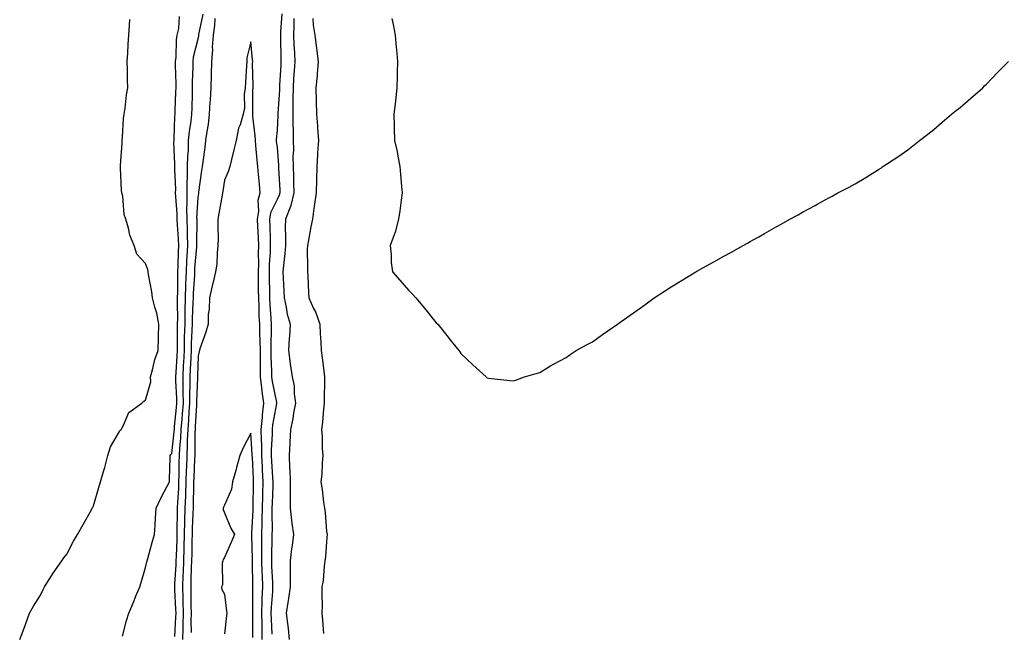
# Model space of a CAD drawing. Units: inches. Extents: x 931523 to 934163, y 7319018 to 7321658.
# Drawn here: x 932980 to 933355, y 7319275 to 7319508 of the extents above; entities that cross this region are included whole.
import ezdxf

# ---------------------------------------------------------------- set-up
doc = ezdxf.new("R2010")
doc.units = ezdxf.units.IN
doc.header["$MEASUREMENT"] = 0
doc.layers.add('Contour_93157319', color=7, linetype='Continuous', true_color=0x75f0df)

msp = doc.modelspace()

# ---------------------------------------------------------------- linework, layer by layer
at = {"layer": 'Contour_93157319'}
for points in [[(933039.15, 7319273.02, 3305), (933039.59, 7319280.38, 3305), (933039.63, 7319281.92, 3305), (933039.59, 7319283.46, 3305), (933039.15, 7319290.82, 3305), (933039.12, 7319291.92, 3305), (933039.17, 7319293.04, 3305), (933039.65, 7319300.32, 3305), (933039.71, 7319301.92, 3305), (933039.76, 7319303.63, 3305), (933040.01, 7319309.96, 3305), (933040.07, 7319311.92, 3305), (933040.12, 7319313.99, 3305), (933040.14, 7319319.83, 3305), (933040.2, 7319321.92, 3305), (933040.28, 7319324.15, 3305), (933040.63, 7319329.34, 3305), (933040.72, 7319331.92, 3305), (933040.79, 7319334.66, 3305), (933040.81, 7319339.16, 3305), (933040.89, 7319341.92, 3305), (933041.06, 7319344.93, 3305), (933041.45, 7319348.52, 3305), (933041.62, 7319351.92, 3305), (933041.91, 7319355.78, 3305), (933042.12, 7319357.85, 3305), (933042.41, 7319361.92, 3305), (933042.39, 7319366.26, 3305), (933042.32, 7319367.65, 3305), (933042.3, 7319371.92, 3305), (933042.52, 7319376.39, 3305), (933042.58, 7319377.39, 3305), (933042.79, 7319381.92, 3305), (933042.91, 7319386.78, 3305), (933042.91, 7319387.06, 3305), (933043.05, 7319391.92, 3305), (933043.12, 7319396.85, 3305), (933043.13, 7319397, 3305), (933043.21, 7319401.92, 3305), (933043.35, 7319406.62, 3305), (933043.39, 7319407.26, 3305), (933043.55, 7319411.92, 3305), (933043.76, 7319416.21, 3305), (933043.89, 7319417.76, 3305), (933044.11, 7319421.92, 3305), (933043.97, 7319426, 3305), (933043.99, 7319427.86, 3305), (933043.84, 7319431.92, 3305), (933043.79, 7319436.18, 3305), (933043.88, 7319437.75, 3305), (933043.82, 7319441.92, 3305), (933043.86, 7319446.11, 3305), (933043.98, 7319447.85, 3305), (933044.02, 7319451.92, 3305), (933044.11, 7319455.86, 3305), (933044.31, 7319458.18, 3305), (933044.41, 7319461.92, 3305), (933044.71, 7319465.26, 3305), (933045.39, 7319469.26, 3305), (933045.67, 7319471.92, 3305), (933045.75, 7319474.22, 3305), (933045.86, 7319479.73, 3305), (933045.93, 7319481.92, 3305), (933045.93, 7319484.04, 3305), (933046.09, 7319489.96, 3305), (933046.09, 7319491.92, 3305), (933046.3, 7319493.67, 3305), (933048.05, 7319500.59, 3305), (933048.28, 7319501.69, 3305), (933048.3, 7319501.92, 3305), (933048.34, 7319502.21, 3305), (933050.01, 7319509.96, 3305)], [(933079.93, 7319510.04, 3304), (933079.37, 7319503.24, 3304), (933079.33, 7319501.92, 3304), (933079.38, 7319500.59, 3304), (933079.5, 7319493.37, 3304), (933079.55, 7319491.92, 3304), (933079.46, 7319490.51, 3304), (933079.02, 7319482.89, 3304), (933078.96, 7319481.92, 3304), (933078.94, 7319481.03, 3304), (933078.39, 7319472.26, 3304), (933078.38, 7319471.92, 3304), (933078.39, 7319471.58, 3304), (933078.05, 7319465.77, 3304), (933077.75, 7319462.22, 3304), (933077.76, 7319461.92, 3304), (933077.78, 7319461.65, 3304), (933078.05, 7319459.18, 3304), (933078.59, 7319452.46, 3304), (933078.59, 7319451.92, 3304), (933078.61, 7319451.36, 3304), (933079.11, 7319442.98, 3304), (933079.15, 7319441.92, 3304), (933078.93, 7319441.04, 3304), (933078.05, 7319439.41, 3304), (933075.61, 7319434.36, 3304), (933075.21, 7319431.92, 3304), (933075.31, 7319429.18, 3304), (933075.4, 7319424.57, 3304), (933075.5, 7319421.92, 3304), (933075.43, 7319419.3, 3304), (933075.13, 7319414.84, 3304), (933075.06, 7319411.92, 3304), (933075.1, 7319408.97, 3304), (933075.21, 7319404.76, 3304), (933075.25, 7319401.92, 3304), (933075.36, 7319399.23, 3304), (933075.69, 7319394.28, 3304), (933075.8, 7319391.92, 3304), (933075.84, 7319389.71, 3304), (933075.68, 7319384.29, 3304), (933075.72, 7319381.92, 3304), (933075.74, 7319379.61, 3304), (933075.97, 7319374, 3304), (933075.98, 7319371.92, 3304), (933076.22, 7319370.09, 3304), (933077.83, 7319362.14, 3304), (933077.86, 7319361.92, 3304), (933077.84, 7319361.71, 3304), (933076.39, 7319353.58, 3304), (933076.23, 7319351.92, 3304), (933076.24, 7319350.11, 3304), (933075.86, 7319344.11, 3304), (933075.87, 7319341.92, 3304), (933075.98, 7319339.85, 3304), (933076.39, 7319333.58, 3304), (933076.48, 7319331.92, 3304), (933076.43, 7319330.3, 3304), (933076.16, 7319323.81, 3304), (933076.1, 7319321.92, 3304), (933076.07, 7319319.94, 3304), (933076.17, 7319313.8, 3304), (933076.13, 7319311.92, 3304), (933076.13, 7319310, 3304), (933075.94, 7319304.03, 3304), (933075.94, 7319301.92, 3304), (933075.99, 7319299.86, 3304), (933076.31, 7319293.66, 3304), (933076.37, 7319291.92, 3304), (933076.29, 7319290.16, 3304), (933075.81, 7319284.16, 3304), (933075.72, 7319281.92, 3304), (933075.77, 7319279.64, 3304), (933076.04, 7319273.93, 3304)], [(932980.13, 7319271.92, 3307), (932981.4, 7319275.27, 3307), (932982.35, 7319277.62, 3307), (932983.87, 7319281.92, 3307), (932985.39, 7319284.58, 3307), (932988.05, 7319288.84, 3307), (932989.08, 7319290.89, 3307), (932989.63, 7319291.92, 3307), (932992.27, 7319296.14, 3307), (932992.86, 7319297.11, 3307), (932996.12, 7319301.92, 3307), (932996.91, 7319303.06, 3307), (932998.05, 7319304.45, 3307), (933000.62, 7319309.35, 3307), (933002.19, 7319311.92, 3307), (933004.26, 7319315.71, 3307), (933007.4, 7319321.27, 3307), (933007.76, 7319321.92, 3307), (933007.85, 7319322.12, 3307), (933008.05, 7319322.45, 3307), (933010.19, 7319329.78, 3307), (933010.87, 7319331.92, 3307), (933012.03, 7319335.9, 3307), (933012.53, 7319337.44, 3307), (933013.72, 7319341.92, 3307), (933014.71, 7319345.26, 3307), (933018.05, 7319351.14, 3307), (933018.34, 7319351.63, 3307), (933018.69, 7319351.92, 3307), (933019.59, 7319353.46, 3307), (933021.62, 7319358.35, 3307), (933026.6, 7319361.92, 3307), (933027.38, 7319362.59, 3307), (933028.05, 7319363.06, 3307), (933030.02, 7319369.95, 3307), (933029.88, 7319371.92, 3307), (933030.68, 7319374.55, 3307), (933031.5, 7319378.47, 3307), (933032.86, 7319381.92, 3307), (933033, 7319386.87, 3307), (933033.01, 7319386.96, 3307), (933033.12, 7319391.92, 3307), (933032.28, 7319396.15, 3307), (933031.57, 7319398.4, 3307), (933030.71, 7319401.92, 3307), (933030.46, 7319404.33, 3307), (933029.13, 7319410.84, 3307), (933028.99, 7319411.92, 3307), (933028.91, 7319412.78, 3307), (933028.05, 7319415.04, 3307), (933024.75, 7319418.62, 3307), (933023.64, 7319421.92, 3307), (933022.03, 7319425.9, 3307), (933021.51, 7319428.46, 3307), (933020.48, 7319431.92, 3307), (933019.85, 7319433.72, 3307), (933019.34, 7319440.63, 3307), (933019.05, 7319441.92, 3307), (933018.92, 7319442.79, 3307), (933018.49, 7319451.48, 3307), (933018.44, 7319451.92, 3307), (933018.45, 7319452.32, 3307), (933019.12, 7319460.85, 3307), (933019.13, 7319461.92, 3307), (933019.26, 7319463.13, 3307), (933019.68, 7319470.29, 3307), (933019.87, 7319471.92, 3307), (933020.27, 7319474.14, 3307), (933020.72, 7319479.25, 3307), (933021.33, 7319481.92, 3307), (933021.15, 7319485.02, 3307), (933021.21, 7319488.76, 3307), (933021.05, 7319491.92, 3307), (933021.25, 7319495.12, 3307), (933021.44, 7319498.53, 3307), (933021.66, 7319501.92, 3307), (933021.94, 7319505.81, 3307), (933022.08, 7319507.89, 3307)], [(933019.28, 7319273.15, 3306), (933020.76, 7319279.21, 3306), (933021.72, 7319281.92, 3306), (933023.54, 7319286.43, 3306), (933024.25, 7319288.12, 3306), (933025.83, 7319291.92, 3306), (933026.38, 7319293.59, 3306), (933028.05, 7319299.28, 3306), (933028.52, 7319301.45, 3306), (933028.68, 7319301.92, 3306), (933028.93, 7319302.8, 3306), (933030.64, 7319309.33, 3306), (933031.41, 7319311.92, 3306), (933031.63, 7319315.5, 3306), (933031.86, 7319318.11, 3306), (933032.1, 7319321.92, 3306), (933034, 7319325.97, 3306), (933036.11, 7319329.98, 3306), (933037.09, 7319331.92, 3306), (933037.18, 7319332.79, 3306), (933037.36, 7319341.23, 3306), (933037.42, 7319341.92, 3306), (933037.69, 7319342.28, 3306), (933038.05, 7319342.72, 3306), (933038.94, 7319351.03, 3306), (933038.99, 7319351.92, 3306), (933039.07, 7319352.94, 3306), (933039.78, 7319360.19, 3306), (933039.91, 7319361.92, 3306), (933039.9, 7319363.77, 3306), (933039.57, 7319370.4, 3306), (933039.56, 7319371.92, 3306), (933039.64, 7319373.51, 3306), (933040.04, 7319379.93, 3306), (933040.13, 7319381.92, 3306), (933040.18, 7319384.05, 3306), (933040.16, 7319389.81, 3306), (933040.22, 7319391.92, 3306), (933040.25, 7319394.12, 3306), (933040.16, 7319399.81, 3306), (933040.2, 7319401.92, 3306), (933040.27, 7319404.14, 3306), (933040.25, 7319409.72, 3306), (933040.32, 7319411.92, 3306), (933040.44, 7319414.31, 3306), (933040.51, 7319419.46, 3306), (933040.64, 7319421.92, 3306), (933040.55, 7319424.42, 3306), (933040.14, 7319429.83, 3306), (933040.07, 7319431.92, 3306), (933040.04, 7319433.91, 3306), (933039.5, 7319440.47, 3306), (933039.48, 7319441.92, 3306), (933039.49, 7319443.36, 3306), (933039.12, 7319450.85, 3306), (933039.13, 7319451.92, 3306), (933039.15, 7319453.02, 3306), (933038.84, 7319461.13, 3306), (933038.86, 7319461.92, 3306), (933038.94, 7319462.81, 3306), (933039.14, 7319470.83, 3306), (933039.25, 7319471.92, 3306), (933039.29, 7319473.16, 3306), (933039.58, 7319480.39, 3306), (933039.62, 7319481.92, 3306), (933039.63, 7319483.5, 3306), (933039.47, 7319490.5, 3306), (933039.47, 7319491.92, 3306), (933039.67, 7319493.54, 3306), (933039.82, 7319500.15, 3306), (933040.1, 7319501.92, 3306), (933040.63, 7319504.5, 3306), (933040.94, 7319509.03, 3306)], [(933042.2, 7319271.92, 3304), (933042.31, 7319276.18, 3304), (933042.39, 7319277.58, 3304), (933042.49, 7319281.92, 3304), (933042.37, 7319286.24, 3304), (933042.28, 7319287.69, 3304), (933042.16, 7319291.92, 3304), (933042.35, 7319296.22, 3304), (933042.43, 7319297.54, 3304), (933042.62, 7319301.92, 3304), (933042.75, 7319306.62, 3304), (933042.77, 7319307.2, 3304), (933042.9, 7319311.92, 3304), (933043.02, 7319316.89, 3304), (933043.02, 7319316.95, 3304), (933043.14, 7319321.92, 3304), (933043.32, 7319326.65, 3304), (933043.33, 7319327.2, 3304), (933043.5, 7319331.92, 3304), (933043.63, 7319336.34, 3304), (933043.69, 7319337.56, 3304), (933043.82, 7319341.92, 3304), (933044.05, 7319345.92, 3304), (933044.05, 7319347.92, 3304), (933044.26, 7319351.92, 3304), (933044.52, 7319355.45, 3304), (933044.67, 7319358.54, 3304), (933044.91, 7319361.92, 3304), (933044.9, 7319365.07, 3304), (933045.06, 7319368.93, 3304), (933045.04, 7319371.92, 3304), (933045.18, 7319374.79, 3304), (933045.33, 7319379.2, 3304), (933045.45, 7319381.92, 3304), (933045.52, 7319384.45, 3304), (933045.81, 7319389.68, 3304), (933045.87, 7319391.92, 3304), (933045.9, 7319394.07, 3304), (933046.18, 7319400.05, 3304), (933046.21, 7319401.92, 3304), (933046.27, 7319403.7, 3304), (933046.73, 7319410.6, 3304), (933046.77, 7319411.92, 3304), (933046.83, 7319413.14, 3304), (933047.56, 7319421.43, 3304), (933047.59, 7319421.92, 3304), (933047.57, 7319422.4, 3304), (933047.63, 7319431.5, 3304), (933047.61, 7319431.92, 3304), (933047.6, 7319432.37, 3304), (933048.05, 7319440.14, 3304), (933048.25, 7319441.72, 3304), (933048.32, 7319442.19, 3304), (933049.47, 7319450.5, 3304), (933049.68, 7319451.92, 3304), (933049.9, 7319453.77, 3304), (933050.71, 7319459.26, 3304), (933051.01, 7319461.92, 3304), (933051.43, 7319465.3, 3304), (933052.01, 7319467.96, 3304), (933052.42, 7319471.92, 3304), (933052.66, 7319476.53, 3304), (933052.68, 7319477.29, 3304), (933052.94, 7319481.92, 3304), (933053.06, 7319486.91, 3304), (933053.06, 7319486.93, 3304), (933053.19, 7319491.92, 3304), (933053.6, 7319496.37, 3304), (933053.54, 7319497.41, 3304), (933053.85, 7319501.92, 3304), (933054.37, 7319505.6, 3304), (933054.48, 7319508.35, 3304)], [(933084.41, 7319508.28, 3305), (933084.48, 7319505.49, 3305), (933084.37, 7319501.92, 3305), (933084.5, 7319498.37, 3305), (933084.67, 7319495.3, 3305), (933084.79, 7319491.92, 3305), (933084.57, 7319488.44, 3305), (933084.39, 7319485.58, 3305), (933084.16, 7319481.92, 3305), (933084.09, 7319477.96, 3305), (933084.13, 7319475.84, 3305), (933084.06, 7319471.92, 3305), (933084.07, 7319467.94, 3305), (933084.22, 7319465.75, 3305), (933084.23, 7319461.92, 3305), (933084.27, 7319458.14, 3305), (933084.13, 7319455.84, 3305), (933084.16, 7319451.92, 3305), (933084.3, 7319448.17, 3305), (933084.31, 7319445.66, 3305), (933084.43, 7319441.92, 3305), (933083.25, 7319437.12, 3305), (933083.23, 7319436.74, 3305), (933081.3, 7319431.92, 3305), (933081.2, 7319428.77, 3305), (933081.32, 7319425.19, 3305), (933081.24, 7319421.92, 3305), (933081.07, 7319418.9, 3305), (933080.48, 7319414.35, 3305), (933080.33, 7319411.92, 3305), (933080.41, 7319409.56, 3305), (933080.68, 7319404.55, 3305), (933080.78, 7319401.92, 3305), (933081.58, 7319398.39, 3305), (933081.94, 7319395.81, 3305), (933083.03, 7319391.92, 3305), (933082.76, 7319387.21, 3305), (933082.71, 7319386.58, 3305), (933082.43, 7319381.92, 3305), (933083.09, 7319376.96, 3305), (933083.1, 7319376.87, 3305), (933083.79, 7319371.92, 3305), (933084.61, 7319368.48, 3305), (933084.56, 7319365.41, 3305), (933085.11, 7319361.92, 3305), (933084.39, 7319358.26, 3305), (933084.11, 7319355.86, 3305), (933083.16, 7319351.92, 3305), (933082.98, 7319346.99, 3305), (933082.96, 7319346.83, 3305), (933082.73, 7319341.92, 3305), (933082.86, 7319337.11, 3305), (933082.92, 7319336.79, 3305), (933083.01, 7319331.92, 3305), (933083.02, 7319326.95, 3305), (933083.01, 7319326.88, 3305), (933083.02, 7319321.92, 3305), (933083.53, 7319317.4, 3305), (933083.75, 7319316.22, 3305), (933084.3, 7319311.92, 3305), (933083.78, 7319307.65, 3305), (933083.6, 7319306.37, 3305), (933083.07, 7319301.92, 3305), (933083.04, 7319296.93, 3305), (933083.04, 7319296.91, 3305), (933083.01, 7319291.92, 3305), (933082.48, 7319287.49, 3305), (933082.16, 7319286.03, 3305), (933081.57, 7319281.92, 3305), (933082.02, 7319277.95, 3305), (933082.27, 7319276.14, 3305), (933082.73, 7319271.92, 3305)], [(933091.65, 7319508.32, 3306), (933091.86, 7319505.73, 3306), (933092.46, 7319501.92, 3306), (933093.11, 7319496.98, 3306), (933093.12, 7319496.85, 3306), (933093.71, 7319491.92, 3306), (933093.34, 7319487.21, 3306), (933093.36, 7319486.61, 3306), (933092.88, 7319481.92, 3306), (933092.96, 7319477.01, 3306), (933092.98, 7319476.85, 3306), (933093.05, 7319471.92, 3306), (933093.46, 7319467.34, 3306), (933093.46, 7319466.51, 3306), (933093.82, 7319461.92, 3306), (933093.5, 7319457.37, 3306), (933093.51, 7319456.46, 3306), (933093.15, 7319451.92, 3306), (933093.04, 7319446.93, 3306), (933093.04, 7319446.91, 3306), (933092.94, 7319441.92, 3306), (933092.37, 7319437.6, 3306), (933092.11, 7319435.98, 3306), (933091.55, 7319431.92, 3306), (933090.93, 7319429.04, 3306), (933090.01, 7319423.88, 3306), (933089.61, 7319421.92, 3306), (933089.58, 7319420.39, 3306), (933089.67, 7319413.54, 3306), (933089.64, 7319411.92, 3306), (933089.79, 7319410.18, 3306), (933090, 7319403.87, 3306), (933090.18, 7319401.92, 3306), (933091.99, 7319397.98, 3306), (933092.73, 7319396.6, 3306), (933094.33, 7319391.92, 3306), (933094.42, 7319388.29, 3306), (933094.75, 7319385.22, 3306), (933094.84, 7319381.92, 3306), (933095.28, 7319379.15, 3306), (933095.81, 7319374.16, 3306), (933096.13, 7319371.92, 3306), (933096.1, 7319369.97, 3306), (933096.03, 7319363.94, 3306), (933095.99, 7319361.92, 3306), (933095.7, 7319359.57, 3306), (933095.36, 7319354.61, 3306), (933094.99, 7319351.92, 3306), (933095.21, 7319349.08, 3306), (933095.29, 7319344.68, 3306), (933095.48, 7319341.92, 3306), (933095.19, 7319339.06, 3306), (933095.1, 7319334.87, 3306), (933094.74, 7319331.92, 3306), (933095.2, 7319329.07, 3306), (933095.76, 7319324.21, 3306), (933096.11, 7319321.92, 3306), (933096.38, 7319320.25, 3306), (933096.94, 7319313.03, 3306), (933097.1, 7319311.92, 3306), (933096.99, 7319310.86, 3306), (933096.47, 7319303.5, 3306), (933096.29, 7319301.92, 3306), (933095.99, 7319299.86, 3306), (933095.57, 7319294.4, 3306), (933095.15, 7319291.92, 3306), (933095.09, 7319288.96, 3306), (933095.19, 7319284.78, 3306), (933095.12, 7319281.92, 3306), (933095.41, 7319279.28, 3306), (933095.75, 7319274.22, 3306)], [(933121.69, 7319508.28, 3307), (933122.21, 7319506.09, 3307), (933122.96, 7319501.92, 3307), (933123.43, 7319497.3, 3307), (933123.48, 7319496.49, 3307), (933123.92, 7319491.92, 3307), (933123.8, 7319487.67, 3307), (933123.78, 7319486.19, 3307), (933123.65, 7319481.92, 3307), (933123.13, 7319477, 3307), (933123.12, 7319476.85, 3307), (933122.57, 7319471.92, 3307), (933122.68, 7319467.29, 3307), (933122.67, 7319466.54, 3307), (933122.77, 7319461.92, 3307), (933123.83, 7319457.7, 3307), (933124.05, 7319455.92, 3307), (933124.84, 7319451.92, 3307), (933125.1, 7319448.97, 3307), (933125.43, 7319444.54, 3307), (933125.67, 7319441.92, 3307), (933125.24, 7319439.11, 3307), (933124.82, 7319435.15, 3307), (933124.29, 7319431.92, 3307), (933123.05, 7319426.92, 3307), (933121.13, 7319421.92, 3307), (933121.53, 7319418.44, 3307), (933121.53, 7319415.4, 3307), (933122.03, 7319411.92, 3307), (933124.84, 7319408.71, 3307), (933128.05, 7319404.91, 3307), (933129.55, 7319403.42, 3307), (933130.92, 7319401.92, 3307), (933134.21, 7319398.08, 3307), (933138.05, 7319393.06, 3307), (933138.65, 7319392.52, 3307), (933139.24, 7319391.92, 3307), (933143.13, 7319387, 3307), (933143.82, 7319386.15, 3307), (933147.26, 7319381.92, 3307), (933147.57, 7319381.44, 3307), (933148.05, 7319380.75, 3307), (933152.61, 7319376.48, 3307), (933157.59, 7319371.92, 3307), (933157.83, 7319371.7, 3307), (933158.05, 7319371.47, 3307), (933158.54, 7319371.43, 3307), (933166.68, 7319370.55, 3307), (933168.05, 7319370.43, 3307), (933169.14, 7319370.83, 3307), (933172.29, 7319371.92, 3307), (933176.73, 7319373.24, 3307), (933178.05, 7319373.56, 3307), (933182.18, 7319376.05, 3307), (933183.26, 7319376.71, 3307), (933188.05, 7319379.32, 3307), (933189.58, 7319380.39, 3307), (933191.93, 7319381.92, 3307), (933195.87, 7319384.1, 3307), (933198.05, 7319385.21, 3307), (933201.95, 7319388.02, 3307), (933207.6, 7319391.92, 3307), (933207.87, 7319392.1, 3307), (933208.05, 7319392.2, 3307), (933209.05, 7319392.92, 3307), (933213.68, 7319396.29, 3307), (933218.05, 7319399.35, 3307), (933219.52, 7319400.45, 3307), (933221.6, 7319401.92, 3307), (933225.45, 7319404.52, 3307), (933228.05, 7319406.18, 3307), (933231.59, 7319408.38, 3307), (933237.41, 7319411.92, 3307), (933237.81, 7319412.16, 3307), (933238.05, 7319412.31, 3307), (933238.92, 7319412.79, 3307), (933244.25, 7319415.72, 3307), (933248.05, 7319417.86, 3307), (933250.71, 7319419.26, 3307), (933255.51, 7319421.92, 3307), (933257.12, 7319422.85, 3307), (933258.05, 7319423.39, 3307), (933261.38, 7319425.26, 3307), (933263.54, 7319426.43, 3307), (933268.05, 7319429.06, 3307), (933269.91, 7319430.06, 3307), (933273.25, 7319431.92, 3307), (933276.34, 7319433.63, 3307), (933278.05, 7319434.6, 3307), (933282.83, 7319437.14, 3307), (933283.84, 7319437.71, 3307), (933288.05, 7319440.05, 3307), (933289.27, 7319440.7, 3307), (933291.45, 7319441.92, 3307), (933295.8, 7319444.17, 3307), (933298.05, 7319445.4, 3307), (933302.14, 7319447.83, 3307), (933306.99, 7319450.86, 3307), (933308.05, 7319451.52, 3307), (933308.28, 7319451.69, 3307), (933308.6, 7319451.92, 3307), (933314.27, 7319455.7, 3307), (933318.05, 7319458.29, 3307), (933320.07, 7319459.9, 3307), (933322.59, 7319461.92, 3307), (933325.68, 7319464.29, 3307), (933328.05, 7319466.11, 3307), (933331.14, 7319468.83, 3307), (933334.73, 7319471.92, 3307), (933336.58, 7319473.39, 3307), (933338.05, 7319474.46, 3307), (933342.04, 7319477.93, 3307), (933346.61, 7319481.92, 3307), (933347.33, 7319482.64, 3307), (933348.05, 7319483.32, 3307), (933352.21, 7319487.76, 3307), (933356.36, 7319491.92, 3307)], [(933072.46, 7319271.92, 3303), (933072.36, 7319276.23, 3303), (933072.36, 7319277.61, 3303), (933072.26, 7319281.92, 3303), (933072.42, 7319286.3, 3303), (933072.42, 7319287.55, 3303), (933072.61, 7319291.92, 3303), (933072.47, 7319296.34, 3303), (933072.46, 7319297.51, 3303), (933072.33, 7319301.92, 3303), (933072.34, 7319306.21, 3303), (933072.3, 7319307.67, 3303), (933072.32, 7319311.92, 3303), (933072.39, 7319316.26, 3303), (933072.45, 7319317.52, 3303), (933072.52, 7319321.92, 3303), (933072.65, 7319326.52, 3303), (933072.66, 7319327.31, 3303), (933072.8, 7319331.92, 3303), (933072.55, 7319336.42, 3303), (933072.5, 7319337.47, 3303), (933072.26, 7319341.92, 3303), (933072.24, 7319346.11, 3303), (933072.11, 7319347.86, 3303), (933072.08, 7319351.92, 3303), (933072.51, 7319356.38, 3303), (933072.55, 7319357.42, 3303), (933073.05, 7319361.92, 3303), (933072.41, 7319366.28, 3303), (933072.3, 7319367.67, 3303), (933071.75, 7319371.92, 3303), (933071.72, 7319375.59, 3303), (933071.79, 7319378.18, 3303), (933071.76, 7319381.92, 3303), (933071.7, 7319385.57, 3303), (933071.53, 7319388.44, 3303), (933071.47, 7319391.92, 3303), (933071.32, 7319395.19, 3303), (933071.23, 7319398.74, 3303), (933071.1, 7319401.92, 3303), (933071.05, 7319404.92, 3303), (933071.05, 7319408.92, 3303), (933071.01, 7319411.92, 3303), (933071.08, 7319414.95, 3303), (933071.01, 7319418.96, 3303), (933071.08, 7319421.92, 3303), (933070.98, 7319424.85, 3303), (933070.74, 7319429.23, 3303), (933070.64, 7319431.92, 3303), (933071.14, 7319435.01, 3303), (933070.85, 7319439.12, 3303), (933071.66, 7319441.92, 3303), (933071.35, 7319445.22, 3303), (933070.98, 7319448.99, 3303), (933070.71, 7319451.92, 3303), (933070.48, 7319454.35, 3303), (933070.01, 7319459.96, 3303), (933069.82, 7319461.92, 3303), (933069.79, 7319463.66, 3303), (933068.83, 7319471.14, 3303), (933068.81, 7319471.92, 3303), (933068.86, 7319472.73, 3303), (933068.9, 7319481.07, 3303), (933068.96, 7319481.92, 3303), (933069, 7319482.87, 3303), (933068.75, 7319491.22, 3303), (933068.79, 7319491.92, 3303), (933068.74, 7319492.61, 3303), (933068.05, 7319499.41, 3303), (933066.57, 7319493.4, 3303), (933066.59, 7319491.92, 3303), (933066.49, 7319490.36, 3303), (933066.07, 7319483.9, 3303), (933065.93, 7319481.92, 3303), (933065.57, 7319479.44, 3303), (933065.65, 7319474.32, 3303), (933065.13, 7319471.92, 3303), (933063.97, 7319467.84, 3303), (933063.41, 7319466.56, 3303), (933062.55, 7319461.92, 3303), (933061.66, 7319458.31, 3303), (933060.79, 7319454.66, 3303), (933060.12, 7319451.92, 3303), (933059.59, 7319450.38, 3303), (933058.05, 7319446.78, 3303), (933057.41, 7319442.56, 3303), (933057.32, 7319441.92, 3303), (933057.18, 7319441.05, 3303), (933055.91, 7319434.06, 3303), (933055.59, 7319431.92, 3303), (933055.58, 7319429.45, 3303), (933055.6, 7319424.37, 3303), (933055.58, 7319421.92, 3303), (933055.23, 7319419.1, 3303), (933055.13, 7319414.84, 3303), (933054.66, 7319411.92, 3303), (933053.62, 7319407.49, 3303), (933053.4, 7319406.57, 3303), (933052.3, 7319401.92, 3303), (933052.29, 7319397.68, 3303), (933051.88, 7319395.75, 3303), (933051.86, 7319391.92, 3303), (933051.01, 7319388.96, 3303), (933048.73, 7319382.6, 3303), (933048.51, 7319381.92, 3303), (933048.43, 7319381.54, 3303), (933048.05, 7319379.92, 3303), (933047.79, 7319372.18, 3303), (933047.78, 7319371.92, 3303), (933047.78, 7319371.65, 3303), (933047.41, 7319362.56, 3303), (933047.41, 7319361.92, 3303), (933047.36, 7319361.23, 3303), (933046.97, 7319353, 3303), (933046.89, 7319351.92, 3303), (933046.83, 7319350.7, 3303), (933046.81, 7319343.16, 3303), (933046.74, 7319341.92, 3303), (933046.7, 7319340.57, 3303), (933046.34, 7319333.63, 3303), (933046.29, 7319331.92, 3303), (933046.22, 7319330.09, 3303), (933046.16, 7319323.81, 3303), (933046.09, 7319321.92, 3303), (933046.04, 7319319.91, 3303), (933045.79, 7319314.18, 3303), (933045.74, 7319311.92, 3303), (933045.67, 7319309.54, 3303), (933045.59, 7319304.38, 3303), (933045.53, 7319301.92, 3303), (933045.41, 7319299.28, 3303), (933045.32, 7319294.65, 3303), (933045.2, 7319291.92, 3303), (933045.28, 7319289.15, 3303), (933045.28, 7319284.69, 3303), (933045.35, 7319281.92, 3303), (933045.29, 7319279.16, 3303), (933045.34, 7319274.63, 3303)], [(933068.81, 7319272.68, 3302), (933068.82, 7319281.15, 3302), (933068.8, 7319281.92, 3302), (933068.83, 7319282.7, 3302), (933068.81, 7319291.16, 3302), (933068.84, 7319291.92, 3302), (933068.82, 7319292.69, 3302), (933068.75, 7319301.22, 3302), (933068.73, 7319301.92, 3302), (933068.73, 7319302.6, 3302), (933068.5, 7319311.47, 3302), (933068.5, 7319311.92, 3302), (933068.5, 7319312.37, 3302), (933068.93, 7319321.04, 3302), (933068.94, 7319321.92, 3302), (933068.97, 7319322.84, 3302), (933069.09, 7319330.88, 3302), (933069.11, 7319331.92, 3302), (933069.06, 7319332.93, 3302), (933068.69, 7319341.28, 3302), (933068.66, 7319341.92, 3302), (933068.66, 7319342.53, 3302), (933068.05, 7319350.42, 3302), (933065.14, 7319344.83, 3302), (933063.94, 7319341.92, 3302), (933062.64, 7319337.33, 3302), (933062.33, 7319336.2, 3302), (933061.12, 7319331.92, 3302), (933060.77, 7319329.2, 3302), (933058.05, 7319323.04, 3302), (933057.68, 7319322.29, 3302), (933057.59, 7319321.92, 3302), (933057.54, 7319321.41, 3302), (933058.05, 7319320.08, 3302), (933060.44, 7319314.31, 3302), (933061.83, 7319311.92, 3302), (933060.75, 7319309.22, 3302), (933058.05, 7319303.1, 3302), (933057.59, 7319302.38, 3302), (933057.38, 7319301.92, 3302), (933057.16, 7319301.03, 3302), (933057.29, 7319292.68, 3302), (933056.91, 7319291.92, 3302), (933057.09, 7319290.96, 3302), (933058.05, 7319289.14, 3302), (933058.87, 7319282.74, 3302), (933058.91, 7319281.92, 3302), (933058.87, 7319281.1, 3302), (933058.05, 7319274.01, 3302)]]:
    msp.add_polyline3d(points, dxfattribs=at)

doc.saveas('drawing.dxf')
